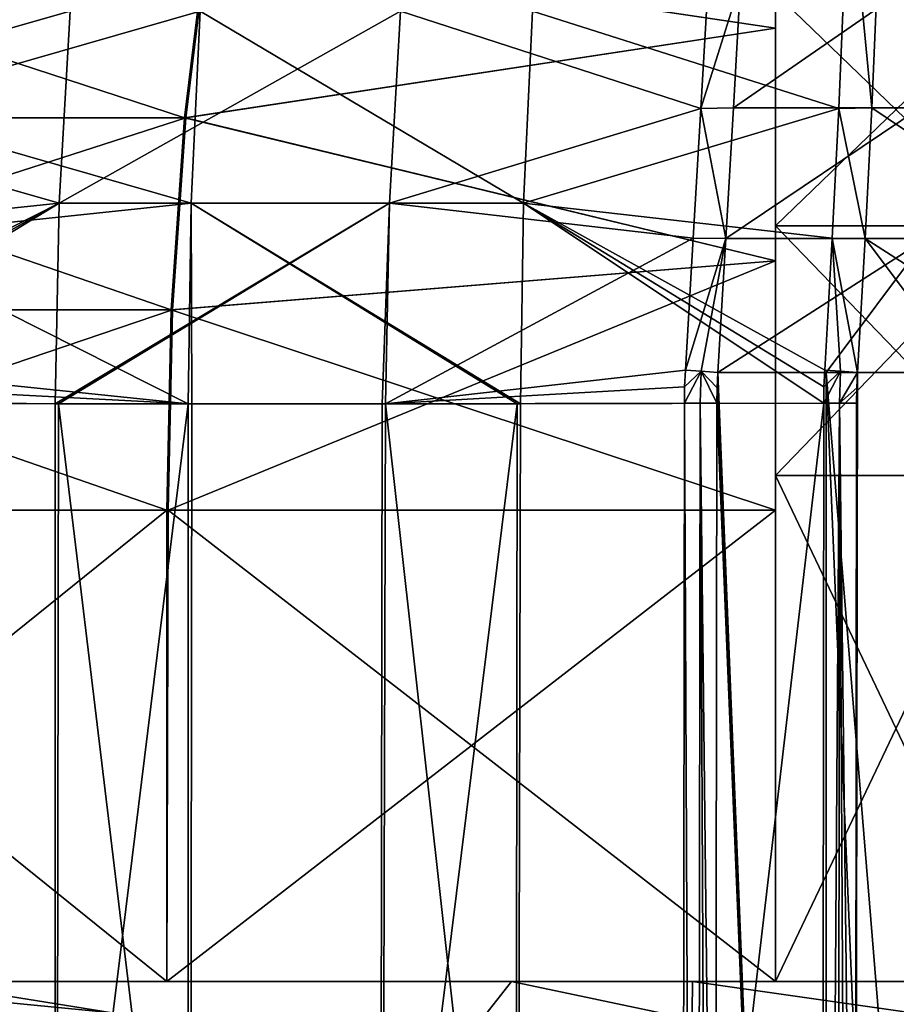
# Model space of a CAD drawing. Units: millimetres. Extents: x -166 to -68, y -34 to 221.
# Drawn here: x -108 to -104, y 29 to 33 of the extents above; entities that cross this region are included whole.
import ezdxf

# ---------------------------------------------------------------- set-up
doc = ezdxf.new("R2010")
doc.units = ezdxf.units.MM
doc.header["$LTSCALE"] = 65.185185
for name, color, linetype in [('1000', 7, 'CONTINUOUS'), ('1004', 7, 'CONTINUOUS'), ('1014', 7, 'CONTINUOUS'), ('1024', 7, 'CONTINUOUS'), ('1027', 7, 'CONTINUOUS'), ('1030', 7, 'CONTINUOUS'), ('1043', 7, 'CONTINUOUS'), ('154', 7, 'CONTINUOUS'), ('168', 7, 'CONTINUOUS'), ('170', 7, 'CONTINUOUS'), ('171', 7, 'CONTINUOUS'), ('189', 7, 'CONTINUOUS'), ('190', 7, 'CONTINUOUS'), ('191', 7, 'CONTINUOUS'), ('217', 7, 'CONTINUOUS'), ('218', 7, 'CONTINUOUS'), ('244', 7, 'CONTINUOUS'), ('245', 7, 'CONTINUOUS'), ('289', 7, 'CONTINUOUS'), ('319', 7, 'CONTINUOUS'), ('334', 7, 'CONTINUOUS'), ('393', 7, 'CONTINUOUS'), ('408', 7, 'CONTINUOUS'), ('433', 7, 'CONTINUOUS'), ('492', 7, 'CONTINUOUS'), ('982', 7, 'CONTINUOUS'), ('992', 7, 'CONTINUOUS')]:
    doc.layers.add(name, color=color, linetype=linetype)

msp = doc.modelspace()

# ---------------------------------------------------------------- linework, layer by layer
at = {"layer": '1000', "linetype": 'Continuous'}
for points in [[(-109.4532, 28.85, -13.1653), (-107.0247, 28.85, -13.9253), (-109.4509, 30.8045, -13.1663), (-109.4532, 28.85, -13.1653)], [(-109.4509, 30.8045, -13.1663), (-107.0247, 28.85, -13.9253), (-107.0199, 30.8045, -13.9263), (-109.4509, 30.8045, -13.1663)], [(-107.0247, 28.85, -13.9253), (-104.5, 28.85, -14.2412), (-107.0199, 30.8045, -13.9263), (-107.0247, 28.85, -13.9253)], [(-104.5, 28.85, -14.2412), (-104.5, 30.8045, -14.2412), (-107.0199, 30.8045, -13.9263), (-104.5, 28.85, -14.2412)]]:
    msp.add_3dface(points, dxfattribs=at)
at = {"layer": '1004', "linetype": 'Continuous'}
for points in [[(-107.0248, 30.8045, 13.9253), (-109.4532, 28.85, 13.1653), (-109.4556, 30.8045, 13.1643), (-107.0248, 30.8045, 13.9253)], [(-107.0247, 28.85, 13.9253), (-109.4532, 28.85, 13.1653), (-107.0248, 30.8045, 13.9253), (-107.0247, 28.85, 13.9253)], [(-104.5, 30.8045, 14.2412), (-107.0247, 28.85, 13.9253), (-107.0248, 30.8045, 13.9253), (-104.5, 30.8045, 14.2412)], [(-104.5, 28.85, 14.2412), (-107.0247, 28.85, 13.9253), (-104.5, 30.8045, 14.2412), (-104.5, 28.85, 14.2412)]]:
    msp.add_3dface(points, dxfattribs=at)
at = {"layer": '1014', "linetype": 'Continuous'}
for points in [[(-103.3261, 32.4737, -16.4256), (-104.1002, 32.4737, -16.4391), (-104.0782, 32.9945, -16.2452), (-103.3261, 32.4737, -16.4256)], [(-103.3549, 32.9945, -16.2326), (-103.3261, 32.4737, -16.4256), (-104.0782, 32.9945, -16.2452), (-103.3549, 32.9945, -16.2326)], [(-103.2949, 31.9307, -16.5444), (-104.1273, 31.9307, -16.5589), (-104.1002, 32.4737, -16.4391), (-103.2949, 31.9307, -16.5444)], [(-103.3261, 32.4737, -16.4256), (-103.2949, 31.9307, -16.5444), (-104.1002, 32.4737, -16.4391), (-103.3261, 32.4737, -16.4256)], [(-104.1594, 31.3761, -16.6021), (-104.1273, 31.9307, -16.5589), (-103.7102, 31.3761, -16.6004), (-104.1594, 31.3761, -16.6021)], [(-103.2949, 31.9307, -16.5444), (-103.2613, 31.3761, -16.5865), (-104.1273, 31.9307, -16.5589), (-103.2949, 31.9307, -16.5444)], [(-104.1273, 31.9307, -16.5589), (-103.2613, 31.3761, -16.5865), (-103.7102, 31.3761, -16.6004), (-104.1273, 31.9307, -16.5589)]]:
    msp.add_3dface(points, dxfattribs=at)
at = {"layer": '1024', "linetype": 'Continuous'}
for points in [[(-103.8998, 32.4737, 16.4391), (-103.9218, 32.9945, 16.2452), (-104.6739, 32.4737, 16.4256), (-103.8998, 32.4737, 16.4391)], [(-103.9218, 32.9945, 16.2452), (-104.6451, 32.9945, 16.2326), (-104.6739, 32.4737, 16.4256), (-103.9218, 32.9945, 16.2452)], [(-103.8727, 31.9307, 16.5589), (-103.8998, 32.4737, 16.4391), (-104.7051, 31.9307, 16.5444), (-103.8727, 31.9307, 16.5589)], [(-103.8998, 32.4737, 16.4391), (-104.6739, 32.4737, 16.4256), (-104.7051, 31.9307, 16.5444), (-103.8998, 32.4737, 16.4391)], [(-103.8727, 31.9307, 16.5589), (-104.7051, 31.9307, 16.5444), (-104.7387, 31.3761, 16.5865), (-103.8727, 31.9307, 16.5589)], [(-103.8727, 31.9307, 16.5589), (-104.7387, 31.3761, 16.5865), (-104.2898, 31.3761, 16.6004), (-103.8727, 31.9307, 16.5589)], [(-103.8406, 31.3761, 16.6021), (-103.8727, 31.9307, 16.5589), (-104.2898, 31.3761, 16.6004), (-103.8406, 31.3761, 16.6021)]]:
    msp.add_3dface(points, dxfattribs=at)
at = {"layer": '1027', "linetype": 'Continuous'}
for points in [[(-104.5, 33.6329, 13.0689), (-104.5, 32.8043, 13.7051), (-106.8627, 33.1556, 13.1787), (-104.5, 33.6329, 13.0689)], [(-109.1631, 33.1556, 12.4586), (-106.9514, 32.4314, 13.5873), (-109.3232, 32.4314, 12.8448), (-109.1631, 33.1556, 12.4586)], [(-106.8627, 33.1556, 13.1787), (-106.9514, 32.4314, 13.5873), (-109.1631, 33.1556, 12.4586), (-106.8627, 33.1556, 13.1787)], [(-106.8627, 33.1556, 13.1787), (-104.5, 32.8043, 13.7051), (-106.9514, 32.4314, 13.5873), (-106.8627, 33.1556, 13.1787)], [(-104.5, 32.8043, 13.7051), (-104.5, 31.8394, 14.1049), (-106.9514, 32.4314, 13.5873), (-104.5, 32.8043, 13.7051)], [(-109.3232, 32.4314, 12.8448), (-107.0063, 31.6361, 13.8398), (-109.4221, 31.6361, 13.0836), (-109.3232, 32.4314, 12.8448)], [(-106.9514, 32.4314, 13.5873), (-107.0063, 31.6361, 13.8398), (-109.3232, 32.4314, 12.8448), (-106.9514, 32.4314, 13.5873)], [(-106.9514, 32.4314, 13.5873), (-104.5, 31.8394, 14.1049), (-107.0063, 31.6361, 13.8398), (-106.9514, 32.4314, 13.5873)], [(-104.5, 31.8394, 14.1049), (-104.5, 30.8045, 14.2412), (-107.0063, 31.6361, 13.8398), (-104.5, 31.8394, 14.1049)], [(-107.0248, 30.8045, 13.9253), (-109.4556, 30.8045, 13.1643), (-109.4221, 31.6361, 13.0836), (-107.0248, 30.8045, 13.9253)], [(-107.0063, 31.6361, 13.8398), (-107.0248, 30.8045, 13.9253), (-109.4221, 31.6361, 13.0836), (-107.0063, 31.6361, 13.8398)], [(-104.5, 30.8045, 14.2412), (-107.0248, 30.8045, 13.9253), (-107.0063, 31.6361, 13.8398), (-104.5, 30.8045, 14.2412)]]:
    msp.add_3dface(points, dxfattribs=at)
at = {"layer": '1030', "linetype": 'Continuous'}
for points in [[(-104.5, 32.8043, -13.7051), (-104.5, 33.6329, -13.0689), (-106.858, 33.1556, -13.1798), (-104.5, 32.8043, -13.7051)], [(-106.858, 33.1556, -13.1798), (-109.1587, 33.1556, -12.4604), (-109.3186, 32.4314, -12.8467), (-106.858, 33.1556, -13.1798)], [(-106.9466, 32.4314, -13.5884), (-106.858, 33.1556, -13.1798), (-109.3186, 32.4314, -12.8467), (-106.9466, 32.4314, -13.5884)], [(-106.9466, 32.4314, -13.5884), (-104.5, 32.8043, -13.7051), (-106.858, 33.1556, -13.1798), (-106.9466, 32.4314, -13.5884)], [(-104.5, 31.8394, -14.1049), (-104.5, 32.8043, -13.7051), (-106.9466, 32.4314, -13.5884), (-104.5, 31.8394, -14.1049)], [(-106.9466, 32.4314, -13.5884), (-109.3186, 32.4314, -12.8467), (-109.4174, 31.6361, -13.0855), (-106.9466, 32.4314, -13.5884)], [(-107.0013, 31.6361, -13.8409), (-106.9466, 32.4314, -13.5884), (-109.4174, 31.6361, -13.0855), (-107.0013, 31.6361, -13.8409)], [(-107.0013, 31.6361, -13.8409), (-104.5, 31.8394, -14.1049), (-106.9466, 32.4314, -13.5884), (-107.0013, 31.6361, -13.8409)], [(-104.5, 30.8045, -14.2412), (-104.5, 31.8394, -14.1049), (-107.0199, 30.8045, -13.9263), (-104.5, 30.8045, -14.2412)], [(-107.0199, 30.8045, -13.9263), (-104.5, 31.8394, -14.1049), (-107.0013, 31.6361, -13.8409), (-107.0199, 30.8045, -13.9263)], [(-109.4509, 30.8045, -13.1663), (-107.0199, 30.8045, -13.9263), (-107.0013, 31.6361, -13.8409), (-109.4509, 30.8045, -13.1663)], [(-109.4509, 30.8045, -13.1663), (-107.0013, 31.6361, -13.8409), (-109.4174, 31.6361, -13.0855), (-109.4509, 30.8045, -13.1663)]]:
    msp.add_3dface(points, dxfattribs=at)
at = {"layer": '1043', "linetype": 'Continuous'}
for points in [[(-108.0614, 28.85, 14.5435), (-104.8493, 28.3333, 15.0761), (-108.0673, 28.2816, 14.5419), (-108.0614, 28.85, 14.5435)], [(-108.0614, 28.85, 14.5435), (-104.8443, 28.85, 15.0764), (-104.8493, 28.3333, 15.0761), (-108.0614, 28.85, 14.5435)], [(-104.8443, 28.85, 15.0764), (-101.5916, 28.385, 14.9067), (-104.8493, 28.3333, 15.0761), (-104.8443, 28.85, 15.0764)], [(-104.8443, 28.85, 15.0764), (-101.5868, 28.85, 14.9059), (-101.5916, 28.385, 14.9067), (-104.8443, 28.85, 15.0764)]]:
    msp.add_3dface(points, dxfattribs=at)
at = {"layer": '154', "color": 1, "linetype": 'Continuous', "true_color": 0xff001e}
for points in [[(-109.4532, 28.85, -13.1653), (-108.5809, 28.85, -14.0123), (-107.0247, 28.85, -13.9253), (-109.4532, 28.85, -13.1653)], [(-107.0247, 28.85, 13.9253), (-108.0614, 28.85, 14.5435), (-109.4532, 28.85, 13.1653), (-107.0247, 28.85, 13.9253)], [(-108.5809, 28.85, -14.0123), (-105.5948, 28.85, -14.7421), (-107.0247, 28.85, -13.9253), (-108.5809, 28.85, -14.0123)], [(-104.8443, 28.85, 15.0764), (-108.0614, 28.85, 14.5435), (-107.0247, 28.85, 13.9253), (-104.8443, 28.85, 15.0764)], [(-107.0247, 28.85, -13.9253), (-105.5948, 28.85, -14.7421), (-104.5, 28.85, -14.2412), (-107.0247, 28.85, -13.9253)], [(-104.5, 28.85, 14.2412), (-104.8443, 28.85, 15.0764), (-107.0247, 28.85, 13.9253), (-104.5, 28.85, 14.2412)], [(-105.5948, 28.85, -14.7421), (-102.5086, 28.85, -14.8394), (-104.5, 28.85, -14.2412), (-105.5948, 28.85, -14.7421)], [(-101.5868, 28.85, 14.9059), (-104.8443, 28.85, 15.0764), (-103.5, 28.85, 14.2412), (-101.5868, 28.85, 14.9059)], [(-103.5, 28.85, 14.2412), (-104.8443, 28.85, 15.0764), (-104.5, 28.85, 14.2412), (-103.5, 28.85, 14.2412)], [(-104.5, 28.85, -14.2412), (-102.5086, 28.85, -14.8394), (-103.5, 28.85, -14.2412), (-104.5, 28.85, -14.2412)], [(-103.5, 28.85, 12), (-103.5, 28.85, 14.2412), (-104.5, 28.85, 12), (-103.5, 28.85, 12)], [(-104.5, 28.85, 12), (-103.5, 28.85, 14.2412), (-104.5, 28.85, 14.2412), (-104.5, 28.85, 12)], [(-104.5, 28.85, -12), (-104.5, 28.85, -14.2412), (-103.5, 28.85, -12), (-104.5, 28.85, -12)], [(-103.5, 28.85, -12), (-104.5, 28.85, -14.2412), (-103.5, 28.85, -14.2412), (-103.5, 28.85, -12)]]:
    msp.add_3dface(points, dxfattribs=at)
at = {"layer": '168', "color": 1, "linetype": 'Continuous', "true_color": 0xff001e}
for points in [[(-104.5, 30.9488, 12), (-104.5, 28.85, 14.2412), (-104.5, 34.2686, 12.2398), (-104.5, 30.9488, 12)], [(-104.5, 34.2686, 12.2398), (-104.5, 28.85, 14.2412), (-104.5, 33.6329, 13.0689), (-104.5, 34.2686, 12.2398)], [(-104.5, 31.9839, 11.8637), (-104.5, 30.9488, 12), (-104.5, 34.2686, 12.2398), (-104.5, 31.9839, 11.8637)], [(-104.5, 32.9488, 11.4641), (-104.5, 31.9839, 11.8637), (-104.5, 34.2686, 12.2398), (-104.5, 32.9488, 11.4641)], [(-104.5, 33.6329, 13.0689), (-104.5, 28.85, 14.2412), (-104.5, 32.8043, 13.7051), (-104.5, 33.6329, 13.0689)], [(-104.5, 32.8043, 13.7051), (-104.5, 28.85, 14.2412), (-104.5, 31.8394, 14.1049), (-104.5, 32.8043, 13.7051)], [(-104.5, 28.85, 14.2412), (-104.5, 30.8045, 14.2412), (-104.5, 31.8394, 14.1049), (-104.5, 28.85, 14.2412)], [(-104.5, 28.85, 12), (-104.5, 28.85, 14.2412), (-104.5, 30.9488, 12), (-104.5, 28.85, 12)]]:
    msp.add_3dface(points, dxfattribs=at)
at = {"layer": '170', "color": 1, "linetype": 'Continuous', "true_color": 0xff001e}
for points in [[(-103.5, 28.85, 12), (-104.5, 28.85, 12), (-104.5, 30.9488, 12), (-103.5, 28.85, 12)], [(-103.5, 28.85, 12), (-104.5, 30.9488, 12), (-103.5, 30.9488, 12), (-103.5, 28.85, 12)]]:
    msp.add_3dface(points, dxfattribs=at)
at = {"layer": '171', "color": 1, "linetype": 'Continuous', "true_color": 0xff001e}
for points in [[(-104.5, 31.9839, 11.8637), (-104.5, 32.9488, 11.4641), (-103.5, 31.9839, 11.8637), (-104.5, 31.9839, 11.8637)], [(-104.5, 32.9488, 11.4641), (-103.5, 32.9488, 11.4641), (-103.5, 31.9839, 11.8637), (-104.5, 32.9488, 11.4641)], [(-104.5, 30.9488, 12), (-104.5, 31.9839, 11.8637), (-103.5, 30.9488, 12), (-104.5, 30.9488, 12)], [(-104.5, 31.9839, 11.8637), (-103.5, 31.9839, 11.8637), (-103.5, 30.9488, 12), (-104.5, 31.9839, 11.8637)]]:
    msp.add_3dface(points, dxfattribs=at)
at = {"layer": '189', "color": 1, "linetype": 'Continuous', "true_color": 0xff001e}
for points in [[(-104.5, 33.6329, -13.0689), (-104.5, 28.85, -12), (-104.5, 34.2686, -12.2398), (-104.5, 33.6329, -13.0689)], [(-104.5, 34.2686, -12.2398), (-104.5, 28.85, -12), (-104.5, 30.9488, -12), (-104.5, 34.2686, -12.2398)], [(-104.5, 32.9488, -11.4641), (-104.5, 34.2686, -12.2398), (-104.5, 31.9839, -11.8637), (-104.5, 32.9488, -11.4641)], [(-104.5, 31.9839, -11.8637), (-104.5, 34.2686, -12.2398), (-104.5, 30.9488, -12), (-104.5, 31.9839, -11.8637)], [(-104.5, 32.8043, -13.7051), (-104.5, 28.85, -12), (-104.5, 33.6329, -13.0689), (-104.5, 32.8043, -13.7051)], [(-104.5, 31.8394, -14.1049), (-104.5, 28.85, -12), (-104.5, 32.8043, -13.7051), (-104.5, 31.8394, -14.1049)], [(-104.5, 30.8045, -14.2412), (-104.5, 28.85, -12), (-104.5, 31.8394, -14.1049), (-104.5, 30.8045, -14.2412)], [(-104.5, 28.85, -14.2412), (-104.5, 28.85, -12), (-104.5, 30.8045, -14.2412), (-104.5, 28.85, -14.2412)]]:
    msp.add_3dface(points, dxfattribs=at)
at = {"layer": '190', "color": 1, "linetype": 'Continuous', "true_color": 0xff001e}
for points in [[(-104.5, 28.85, -12), (-103.5, 28.85, -12), (-103.5, 30.9488, -12), (-104.5, 28.85, -12)], [(-104.5, 28.85, -12), (-103.5, 30.9488, -12), (-104.5, 30.9488, -12), (-104.5, 28.85, -12)]]:
    msp.add_3dface(points, dxfattribs=at)
at = {"layer": '191', "color": 1, "linetype": 'Continuous', "true_color": 0xff001e}
for points in [[(-103.5, 31.9839, -11.8637), (-103.5, 32.9488, -11.4641), (-104.5, 31.9839, -11.8637), (-103.5, 31.9839, -11.8637)], [(-103.5, 32.9488, -11.4641), (-104.5, 32.9488, -11.4641), (-104.5, 31.9839, -11.8637), (-103.5, 32.9488, -11.4641)], [(-103.5, 30.9488, -12), (-103.5, 31.9839, -11.8637), (-104.5, 30.9488, -12), (-103.5, 30.9488, -12)], [(-103.5, 31.9839, -11.8637), (-104.5, 31.9839, -11.8637), (-104.5, 30.9488, -12), (-103.5, 31.9839, -11.8637)]]:
    msp.add_3dface(points, dxfattribs=at)
at = {"layer": '217', "color": 1, "linetype": 'Continuous', "true_color": 0xff001e}
for points in [[(-108.8536, 20.25, 15.9456), (-107.4915, 20.25, 15.8729), (-108.8352, 31.2488, 15.8508), (-108.8536, 20.25, 15.9456)], [(-108.8352, 31.2488, 15.8508), (-107.4915, 20.25, 15.8729), (-107.488, 31.2462, 15.7776), (-108.8352, 31.2488, 15.8508)], [(-107.488, 31.2462, 15.7776), (-107.4915, 20.25, 15.8729), (-107.4742, 31.2461, 15.7784), (-107.488, 31.2462, 15.7776)], [(-107.4915, 20.25, 15.8729), (-106.1479, 20.25, 16.1098), (-107.4742, 31.2461, 15.7784), (-107.4915, 20.25, 15.8729)], [(-107.4742, 31.2461, 15.7784), (-106.1479, 20.25, 16.1098), (-106.1319, 31.2461, 16.0151), (-107.4742, 31.2461, 15.7784)], [(-106.1479, 20.25, 16.1098), (-104.8928, 20.25, 16.644), (-106.1173, 31.2462, 16.0195), (-106.1479, 20.25, 16.1098)], [(-106.1319, 31.2461, 16.0151), (-106.1479, 20.25, 16.1098), (-106.1173, 31.2462, 16.0195), (-106.1319, 31.2461, 16.0151)], [(-106.1173, 31.2462, 16.0195), (-104.8928, 20.25, 16.644), (-104.8776, 31.2488, 16.5486), (-106.1173, 31.2462, 16.0195)]]:
    msp.add_3dface(points, dxfattribs=at)
at = {"layer": '218', "color": 1, "linetype": 'Continuous', "true_color": 0xff001e}
for points in [[(-108.7441, 33.4688, 15.2323), (-108.8435, 32.47, 15.675), (-107.4259, 32.8736, 15.4252), (-108.7441, 33.4688, 15.2323)], [(-104.8098, 32.47, 16.3862), (-104.7517, 33.4688, 15.9363), (-106.0551, 32.8737, 15.6671), (-104.8098, 32.47, 16.3862)], [(-107.4259, 32.8736, 15.4252), (-108.8435, 32.47, 15.675), (-107.4717, 32.0785, 15.6849), (-107.4259, 32.8736, 15.4252)], [(-107.4259, 32.8736, 15.4252), (-107.4717, 32.0785, 15.6849), (-106.0551, 32.8737, 15.6671), (-107.4259, 32.8736, 15.4252)], [(-107.4717, 32.0785, 15.6849), (-106.1009, 32.0786, 15.9268), (-106.0551, 32.8737, 15.6671), (-107.4717, 32.0785, 15.6849)], [(-106.1009, 32.0786, 15.9268), (-104.8098, 32.47, 16.3862), (-106.0551, 32.8737, 15.6671), (-106.1009, 32.0786, 15.9268)], [(-108.8435, 32.47, 15.675), (-108.8543, 31.9332, 15.7966), (-107.4717, 32.0785, 15.6849), (-108.8435, 32.47, 15.675)], [(-104.8412, 31.9332, 16.5043), (-104.8098, 32.47, 16.3862), (-106.1009, 32.0786, 15.9268), (-104.8412, 31.9332, 16.5043)], [(-108.8543, 31.9332, 15.7966), (-108.8387, 31.3847, 15.8482), (-107.4717, 32.0785, 15.6849), (-108.8543, 31.9332, 15.7966)], [(-107.4717, 32.0785, 15.6849), (-108.8387, 31.3847, 15.8482), (-108.8361, 31.3168, 15.8498), (-107.4717, 32.0785, 15.6849)], [(-108.8352, 31.2488, 15.8508), (-107.4717, 32.0785, 15.6849), (-108.8361, 31.3168, 15.8498), (-108.8352, 31.2488, 15.8508)], [(-108.8352, 31.2488, 15.8508), (-107.488, 31.2462, 15.7776), (-107.4717, 32.0785, 15.6849), (-108.8352, 31.2488, 15.8508)], [(-107.488, 31.2462, 15.7776), (-107.4742, 31.2461, 15.7784), (-106.1009, 32.0786, 15.9268), (-107.488, 31.2462, 15.7776)], [(-107.4717, 32.0785, 15.6849), (-107.488, 31.2462, 15.7776), (-106.1009, 32.0786, 15.9268), (-107.4717, 32.0785, 15.6849)], [(-107.4742, 31.2461, 15.7784), (-106.1319, 31.2461, 16.0151), (-106.1009, 32.0786, 15.9268), (-107.4742, 31.2461, 15.7784)], [(-106.1319, 31.2461, 16.0151), (-106.1173, 31.2462, 16.0195), (-106.1009, 32.0786, 15.9268), (-106.1319, 31.2461, 16.0151)], [(-106.1173, 31.2462, 16.0195), (-104.8412, 31.9332, 16.5043), (-106.1009, 32.0786, 15.9268), (-106.1173, 31.2462, 16.0195)], [(-104.8412, 31.9332, 16.5043), (-106.1173, 31.2462, 16.0195), (-104.8735, 31.3847, 16.5474), (-104.8412, 31.9332, 16.5043)], [(-104.8735, 31.3847, 16.5474), (-106.1173, 31.2462, 16.0195), (-104.8766, 31.3168, 16.548), (-104.8735, 31.3847, 16.5474)], [(-106.1173, 31.2462, 16.0195), (-104.8776, 31.2488, 16.5486), (-104.8766, 31.3168, 16.548), (-106.1173, 31.2462, 16.0195)]]:
    msp.add_3dface(points, dxfattribs=at)
at = {"layer": '244', "color": 1, "linetype": 'Continuous', "true_color": 0xff001e}
for points in [[(-106.9366, 31.2462, -15.8897), (-108.2941, 20.25, -16.1053), (-108.2791, 31.2488, -16.0099), (-106.9366, 31.2462, -15.8897)], [(-106.9354, 20.25, -15.9851), (-108.2941, 20.25, -16.1053), (-106.9366, 31.2462, -15.8897), (-106.9354, 20.25, -15.9851)], [(-106.9214, 31.2461, -15.8901), (-106.9354, 20.25, -15.9851), (-106.9366, 31.2462, -15.8897), (-106.9214, 31.2461, -15.8901)], [(-105.5844, 20.25, -16.175), (-106.9354, 20.25, -15.9851), (-105.5717, 31.2461, -16.0797), (-105.5844, 20.25, -16.175)], [(-105.5717, 31.2461, -16.0797), (-106.9354, 20.25, -15.9851), (-106.9214, 31.2461, -15.8901), (-105.5717, 31.2461, -16.0797)], [(-104.3114, 20.25, -16.665), (-105.5844, 20.25, -16.175), (-104.2996, 31.2488, -16.5692), (-104.3114, 20.25, -16.665)], [(-104.2996, 31.2488, -16.5692), (-105.5844, 20.25, -16.175), (-105.5583, 31.2462, -16.0832), (-104.2996, 31.2488, -16.5692)], [(-105.5583, 31.2462, -16.0832), (-105.5844, 20.25, -16.175), (-105.5717, 31.2461, -16.0797), (-105.5583, 31.2462, -16.0832)]]:
    msp.add_3dface(points, dxfattribs=at)
at = {"layer": '245', "color": 1, "linetype": 'Continuous', "true_color": 0xff001e}
for points in [[(-108.2097, 33.4688, -15.3886), (-106.8868, 32.8737, -15.5353), (-108.2935, 32.47, -15.8345), (-108.2097, 33.4688, -15.3886)], [(-104.2374, 32.47, -16.4045), (-105.5085, 32.8736, -15.7289), (-104.1951, 33.4688, -15.9528), (-104.2374, 32.47, -16.4045)], [(-106.8868, 32.8737, -15.5353), (-106.9235, 32.0786, -15.7965), (-108.2935, 32.47, -15.8345), (-106.8868, 32.8737, -15.5353)], [(-106.9235, 32.0786, -15.7965), (-106.8868, 32.8737, -15.5353), (-105.5452, 32.0785, -15.9901), (-106.9235, 32.0786, -15.7965)], [(-105.5452, 32.0785, -15.9901), (-106.8868, 32.8737, -15.5353), (-105.5085, 32.8736, -15.7289), (-105.5452, 32.0785, -15.9901)], [(-105.5452, 32.0785, -15.9901), (-105.5085, 32.8736, -15.7289), (-104.2374, 32.47, -16.4045), (-105.5452, 32.0785, -15.9901)], [(-108.2935, 32.47, -15.8345), (-106.9235, 32.0786, -15.7965), (-108.3001, 31.9332, -15.9564), (-108.2935, 32.47, -15.8345)], [(-104.2647, 31.9332, -16.5236), (-105.5452, 32.0785, -15.9901), (-104.2374, 32.47, -16.4045), (-104.2647, 31.9332, -16.5236)], [(-106.9235, 32.0786, -15.7965), (-106.9366, 31.2462, -15.8897), (-108.3001, 31.9332, -15.9564), (-106.9235, 32.0786, -15.7965)], [(-106.9214, 31.2461, -15.8901), (-106.9366, 31.2462, -15.8897), (-106.9235, 32.0786, -15.7965), (-106.9214, 31.2461, -15.8901)], [(-105.5583, 31.2462, -16.0832), (-105.5717, 31.2461, -16.0797), (-106.9235, 32.0786, -15.7965), (-105.5583, 31.2462, -16.0832)], [(-105.5583, 31.2462, -16.0832), (-106.9235, 32.0786, -15.7965), (-105.5452, 32.0785, -15.9901), (-105.5583, 31.2462, -16.0832)], [(-105.5717, 31.2461, -16.0797), (-106.9214, 31.2461, -15.8901), (-106.9235, 32.0786, -15.7965), (-105.5717, 31.2461, -16.0797)], [(-104.2996, 31.2488, -16.5692), (-105.5583, 31.2462, -16.0832), (-105.5452, 32.0785, -15.9901), (-104.2996, 31.2488, -16.5692)], [(-104.2996, 31.2488, -16.5692), (-105.5452, 32.0785, -15.9901), (-104.2985, 31.3168, -16.5685), (-104.2996, 31.2488, -16.5692)], [(-104.2985, 31.3168, -16.5685), (-105.5452, 32.0785, -15.9901), (-104.2955, 31.3847, -16.5678), (-104.2985, 31.3168, -16.5685)], [(-104.2955, 31.3847, -16.5678), (-105.5452, 32.0785, -15.9901), (-104.2647, 31.9332, -16.5236), (-104.2955, 31.3847, -16.5678)], [(-108.3001, 31.9332, -15.9564), (-106.9366, 31.2462, -15.8897), (-108.2827, 31.3847, -16.0074), (-108.3001, 31.9332, -15.9564)], [(-108.2827, 31.3847, -16.0074), (-106.9366, 31.2462, -15.8897), (-108.28, 31.3168, -16.009), (-108.2827, 31.3847, -16.0074)], [(-106.9366, 31.2462, -15.8897), (-108.2791, 31.2488, -16.0099), (-108.28, 31.3168, -16.009), (-106.9366, 31.2462, -15.8897)]]:
    msp.add_3dface(points, dxfattribs=at)
at = {"layer": '289', "color": 1, "linetype": 'Continuous', "true_color": 0xff001e}
for points in [[(-104.2456, 20.25, -16.6901), (-104.3114, 20.25, -16.665), (-104.2336, 31.249, -16.5942), (-104.2456, 20.25, -16.6901)], [(-104.3114, 20.25, -16.665), (-104.2996, 31.2488, -16.5692), (-104.2336, 31.249, -16.5942), (-104.3114, 20.25, -16.665)], [(-104.1757, 20.25, -16.6991), (-104.2456, 20.25, -16.6901), (-104.2336, 31.249, -16.5942), (-104.1757, 20.25, -16.6991)], [(-104.1697, 25.7534, -16.6511), (-104.1757, 20.25, -16.6991), (-104.2336, 31.249, -16.5942), (-104.1697, 25.7534, -16.6511)], [(-104.1637, 31.249, -16.6032), (-104.1697, 25.7534, -16.6511), (-104.2336, 31.249, -16.5942), (-104.1637, 31.249, -16.6032)]]:
    msp.add_3dface(points, dxfattribs=at)
at = {"layer": '319', "color": 1, "linetype": 'Continuous', "true_color": 0xff001e}
for points in [[(-104.8928, 20.25, 16.644), (-104.8279, 20.25, 16.6713), (-104.8776, 31.2488, 16.5486), (-104.8928, 20.25, 16.644)], [(-104.8776, 31.2488, 16.5486), (-104.8279, 20.25, 16.6713), (-104.8126, 31.249, 16.576), (-104.8776, 31.2488, 16.5486)], [(-104.8279, 20.25, 16.6713), (-104.7584, 20.25, 16.6828), (-104.8126, 31.249, 16.576), (-104.8279, 20.25, 16.6713)], [(-104.7584, 20.25, 16.6828), (-104.7507, 25.7534, 16.635), (-104.8126, 31.249, 16.576), (-104.7584, 20.25, 16.6828)], [(-104.7507, 25.7534, 16.635), (-104.743, 31.249, 16.5874), (-104.8126, 31.249, 16.576), (-104.7507, 25.7534, 16.635)]]:
    msp.add_3dface(points, dxfattribs=at)
at = {"layer": '334', "color": 1, "linetype": 'Continuous', "true_color": 0xff001e}
for points in [[(-104.2374, 32.47, -16.4045), (-104.1951, 33.4688, -15.9528), (-104.1002, 32.4737, -16.4391), (-104.2374, 32.47, -16.4045)], [(-104.1002, 32.4737, -16.4391), (-104.1951, 33.4688, -15.9528), (-104.0782, 32.9945, -16.2452), (-104.1002, 32.4737, -16.4391)], [(-104.2647, 31.9332, -16.5236), (-104.2374, 32.47, -16.4045), (-104.1273, 31.9307, -16.5589), (-104.2647, 31.9332, -16.5236)], [(-104.1273, 31.9307, -16.5589), (-104.2374, 32.47, -16.4045), (-104.1002, 32.4737, -16.4391), (-104.1273, 31.9307, -16.5589)], [(-104.2955, 31.3847, -16.5678), (-104.2647, 31.9332, -16.5236), (-104.2294, 31.3806, -16.5931), (-104.2955, 31.3847, -16.5678)], [(-104.1594, 31.3761, -16.6021), (-104.2647, 31.9332, -16.5236), (-104.1273, 31.9307, -16.5589), (-104.1594, 31.3761, -16.6021)], [(-104.2647, 31.9332, -16.5236), (-104.1594, 31.3761, -16.6021), (-104.2294, 31.3806, -16.5931), (-104.2647, 31.9332, -16.5236)]]:
    msp.add_3dface(points, dxfattribs=at)
at = {"layer": '393', "color": 1, "linetype": 'Continuous', "true_color": 0xff001e}
for points in [[(-104.7517, 33.4688, 15.9363), (-104.8098, 32.47, 16.3862), (-104.6451, 32.9945, 16.2326), (-104.7517, 33.4688, 15.9363)], [(-104.6451, 32.9945, 16.2326), (-104.8098, 32.47, 16.3862), (-104.6739, 32.4737, 16.4256), (-104.6451, 32.9945, 16.2326)], [(-104.8098, 32.47, 16.3862), (-104.8412, 31.9332, 16.5043), (-104.7051, 31.9307, 16.5444), (-104.8098, 32.47, 16.3862)], [(-104.6739, 32.4737, 16.4256), (-104.8098, 32.47, 16.3862), (-104.7051, 31.9307, 16.5444), (-104.6739, 32.4737, 16.4256)], [(-104.8412, 31.9332, 16.5043), (-104.8735, 31.3847, 16.5474), (-104.7051, 31.9307, 16.5444), (-104.8412, 31.9332, 16.5043)], [(-104.7051, 31.9307, 16.5444), (-104.8735, 31.3847, 16.5474), (-104.8084, 31.3806, 16.575), (-104.7051, 31.9307, 16.5444)], [(-104.7387, 31.3761, 16.5865), (-104.7051, 31.9307, 16.5444), (-104.8084, 31.3806, 16.575), (-104.7387, 31.3761, 16.5865)]]:
    msp.add_3dface(points, dxfattribs=at)
at = {"layer": '408', "color": 1, "linetype": 'Continuous', "true_color": 0xff001e}
for points in [[(-104.2996, 31.2488, -16.5692), (-104.2985, 31.3168, -16.5685), (-104.2294, 31.3806, -16.5931), (-104.2996, 31.2488, -16.5692)], [(-104.2336, 31.249, -16.5942), (-104.2996, 31.2488, -16.5692), (-104.2294, 31.3806, -16.5931), (-104.2336, 31.249, -16.5942)], [(-104.2985, 31.3168, -16.5685), (-104.2955, 31.3847, -16.5678), (-104.2294, 31.3806, -16.5931), (-104.2985, 31.3168, -16.5685)], [(-104.1594, 31.3761, -16.6021), (-104.2336, 31.249, -16.5942), (-104.2294, 31.3806, -16.5931), (-104.1594, 31.3761, -16.6021)], [(-104.2336, 31.249, -16.5942), (-104.1594, 31.3761, -16.6021), (-104.1626, 31.3125, -16.6027), (-104.2336, 31.249, -16.5942)], [(-104.1637, 31.249, -16.6032), (-104.2336, 31.249, -16.5942), (-104.1626, 31.3125, -16.6027), (-104.1637, 31.249, -16.6032)]]:
    msp.add_3dface(points, dxfattribs=at)
at = {"layer": '433', "color": 1, "linetype": 'Continuous', "true_color": 0xff001e}
for points in [[(-104.8766, 31.3168, 16.548), (-104.8776, 31.2488, 16.5486), (-104.8084, 31.3806, 16.575), (-104.8766, 31.3168, 16.548)], [(-104.8776, 31.2488, 16.5486), (-104.8126, 31.249, 16.576), (-104.8084, 31.3806, 16.575), (-104.8776, 31.2488, 16.5486)], [(-104.8735, 31.3847, 16.5474), (-104.8766, 31.3168, 16.548), (-104.8084, 31.3806, 16.575), (-104.8735, 31.3847, 16.5474)], [(-104.8126, 31.249, 16.576), (-104.743, 31.249, 16.5874), (-104.8084, 31.3806, 16.575), (-104.8126, 31.249, 16.576)], [(-104.8084, 31.3806, 16.575), (-104.743, 31.249, 16.5874), (-104.7419, 31.3125, 16.5869), (-104.8084, 31.3806, 16.575)], [(-104.7387, 31.3761, 16.5865), (-104.8084, 31.3806, 16.575), (-104.7419, 31.3125, 16.5869), (-104.7387, 31.3761, 16.5865)]]:
    msp.add_3dface(points, dxfattribs=at)
at = {"layer": '492', "color": 1, "linetype": 'Continuous', "true_color": 0xff001e}
for points in [[(-108.5809, 28.85, -14.0123), (-108.9771, 28.6328, -13.4592), (-107.4144, 28.6056, -13.9379), (-108.5809, 28.85, -14.0123)], [(-105.5948, 28.85, -14.7421), (-108.5809, 28.85, -14.0123), (-105.8073, 28.5784, -14.2357), (-105.5948, 28.85, -14.7421)], [(-108.5809, 28.85, -14.0123), (-107.4144, 28.6056, -13.9379), (-105.8073, 28.5784, -14.2357), (-108.5809, 28.85, -14.0123)], [(-105.5948, 28.85, -14.7421), (-105.8073, 28.5784, -14.2357), (-104.1768, 28.5511, -14.3489), (-105.5948, 28.85, -14.7421)], [(-102.5086, 28.85, -14.8394), (-105.5948, 28.85, -14.7421), (-104.1768, 28.5511, -14.3489), (-102.5086, 28.85, -14.8394)], [(-102.5086, 28.85, -14.8394), (-104.1768, 28.5511, -14.3489), (-102.544, 28.5239, -14.2759), (-102.5086, 28.85, -14.8394)]]:
    msp.add_3dface(points, dxfattribs=at)
at = {"layer": '982', "linetype": 'Continuous'}
for points in [[(-103.7085, 20.25, -16.6975), (-104.1757, 20.25, -16.6991), (-103.7102, 31.3761, -16.6004), (-103.7085, 20.25, -16.6975)], [(-104.1757, 20.25, -16.6991), (-104.1697, 25.7534, -16.6511), (-103.7102, 31.3761, -16.6004), (-104.1757, 20.25, -16.6991)], [(-104.1626, 31.3125, -16.6027), (-104.1594, 31.3761, -16.6021), (-104.1697, 25.7534, -16.6511), (-104.1626, 31.3125, -16.6027)], [(-104.1594, 31.3761, -16.6021), (-103.7102, 31.3761, -16.6004), (-104.1697, 25.7534, -16.6511), (-104.1594, 31.3761, -16.6021)], [(-104.1637, 31.249, -16.6032), (-104.1626, 31.3125, -16.6027), (-104.1697, 25.7534, -16.6511), (-104.1637, 31.249, -16.6032)]]:
    msp.add_3dface(points, dxfattribs=at)
at = {"layer": '992', "linetype": 'Continuous'}
for points in [[(-104.2915, 20.25, 16.6975), (-104.7387, 31.3761, 16.5865), (-104.7419, 31.3125, 16.5869), (-104.2915, 20.25, 16.6975)], [(-104.7387, 31.3761, 16.5865), (-104.2915, 20.25, 16.6975), (-104.2898, 31.3761, 16.6004), (-104.7387, 31.3761, 16.5865)], [(-104.2915, 20.25, 16.6975), (-103.8243, 20.25, 16.6991), (-104.2898, 31.3761, 16.6004), (-104.2915, 20.25, 16.6975)], [(-103.8406, 31.3761, 16.6021), (-104.2898, 31.3761, 16.6004), (-103.8303, 25.7534, 16.6511), (-103.8406, 31.3761, 16.6021)], [(-103.8243, 20.25, 16.6991), (-103.8303, 25.7534, 16.6511), (-104.2898, 31.3761, 16.6004), (-103.8243, 20.25, 16.6991)], [(-104.743, 31.249, 16.5874), (-104.2915, 20.25, 16.6975), (-104.7419, 31.3125, 16.5869), (-104.743, 31.249, 16.5874)], [(-104.2915, 20.25, 16.6975), (-104.743, 31.249, 16.5874), (-104.7507, 25.7534, 16.635), (-104.2915, 20.25, 16.6975)]]:
    msp.add_3dface(points, dxfattribs=at)

doc.saveas('drawing.dxf')
